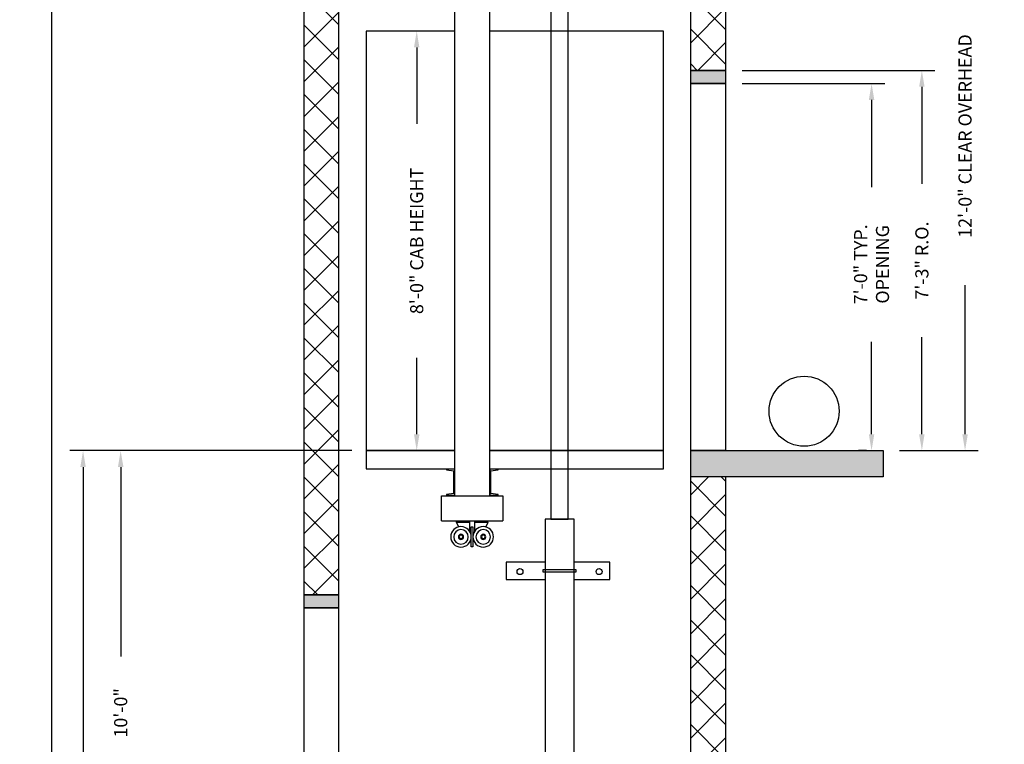
# Model space of a CAD drawing. Extents: x 1074 to 1493, y 277 to 796.
# Drawn here: x 1074 to 1299, y 534 to 700 of the extents above; entities that cross this region are included whole.
import ezdxf

# ---------------------------------------------------------------- set-up
doc = ezdxf.new("R2010")
doc.units = 0
doc.header["$LTSCALE"] = 40
doc.header["$MEASUREMENT"] = 0
doc.header["$PDMODE"] = 34
doc.layers.get('0').update_dxf_attribs({"linetype": 'CONTINUOUS'})
doc.layers.get('DEFPOINTS').update_dxf_attribs({"linetype": 'CONTINUOUS'})
doc.styles.add('ROMANS', font='ROMANS.SHX')
doc.dimstyles.new('MEI', dxfattribs={"dimtxt": 4.25, "dimasz": 5, "dimexe": 2, "dimexo": 2.5, "dimgap": 3.75, "dimtad": 0, "dimdec": 4, "dimzin": 3, "dimdsep": 46, "dimlunit": 4, "dimtxsty": 'ROMANS', "dimcen": 4.25, "dimadec": 0, "dimazin": 0, "dimtfac": 1, "dimtdec": 4, "dimtofl": 0, "dimtmove": 0, "dimatfit": 3, "dimfxl": 1, "dimfrac": 2, "dimtolj": 1, "dimtzin": 0, "dimarcsym": 0})

# ---------------------------------------------------------------- blocks, each defined once
blk = doc.blocks.new('*D13')
at = {"color": 0, "lineweight": -2, "transparency": 16777216}
for p, q in [((1099.23, 601.18), (1085.46, 601.18)), ((1088.46, 597.43), (1088.46, 527.91)), ((1088.46, 364.93), (1088.46, 424.23)), ((1099.23, 361.18), (1085.46, 361.18))]:
    blk.add_line(p, q, dxfattribs=at)
at = {"color": 0, "transparency": 16777216}
for points in [[(1087.84, 597.43), (1089.09, 597.43), (1088.46, 601.18)], [(1087.84, 364.93), (1089.09, 364.93), (1088.46, 361.18)]]:
    blk.add_solid(points, dxfattribs=at)
at = {"layer": 'DEFPOINTS', "color": 0, "transparency": 16777216}
for p in [(1088.46, 601.18), (1102.98, 601.18), (1102.98, 361.18)]:
    blk.add_point(p, dxfattribs=at)
at = {"color": 0, "transparency": 16777216, "insert": (1088.46, 476.07), "char_height": 3, "attachment_point": 5, "rotation": 90, "style": 'ROMANS'}
blk.add_mtext('\\A1;20\'-0" TOTAL FLOOR TO FLOOR TRAVEL', dxfattribs=at)
blk = doc.blocks.new('*D16')
at = {"color": 0, "lineweight": -2, "transparency": 16777216}
for p, q in [((1149.98, 601.18), (1094.07, 601.18)), ((1097.07, 597.43), (1097.07, 554.09)), ((1097.07, 484.93), (1097.07, 528.26)), ((1099.23, 481.18), (1094.07, 481.18))]:
    blk.add_line(p, q, dxfattribs=at)
at = {"color": 0, "transparency": 16777216}
for points in [[(1096.45, 597.43), (1097.7, 597.43), (1097.07, 601.18)], [(1096.45, 484.93), (1097.7, 484.93), (1097.07, 481.18)]]:
    blk.add_solid(points, dxfattribs=at)
at = {"layer": 'DEFPOINTS', "color": 0, "transparency": 16777216}
for p in [(1097.07, 601.18), (1153.73, 601.18), (1102.98, 481.18)]:
    blk.add_point(p, dxfattribs=at)
at = {"color": 0, "transparency": 16777216, "insert": (1097.07, 541.18), "char_height": 3, "attachment_point": 5, "rotation": 90, "style": 'ROMANS'}
blk.add_mtext('\\A1;10\'-0"', dxfattribs=at)
blk = doc.blocks.new('*D17')
at = {"color": 0, "lineweight": -2, "transparency": 16777216}
for p, q in [((1239.23, 688.18), (1283.37, 688.18)), ((1280.37, 684.43), (1280.37, 662.23)), ((1280.37, 604.93), (1280.37, 627.12)), ((1275.23, 601.18), (1283.37, 601.18))]:
    blk.add_line(p, q, dxfattribs=at)
at = {"color": 0, "transparency": 16777216}
for points in [[(1279.74, 684.43), (1280.99, 684.43), (1280.37, 688.18)], [(1279.74, 604.93), (1280.99, 604.93), (1280.37, 601.18)]]:
    blk.add_solid(points, dxfattribs=at)
at = {"layer": 'DEFPOINTS', "color": 0, "transparency": 16777216}
for p in [(1235.48, 688.18), (1280.37, 688.18), (1271.48, 601.18)]:
    blk.add_point(p, dxfattribs=at)
at = {"color": 0, "transparency": 16777216, "insert": (1280.37, 644.68), "char_height": 3, "attachment_point": 5, "rotation": 90, "style": 'ROMANS'}
blk.add_mtext('\\A1;7\'-3" R.O.', dxfattribs=at)
blk = doc.blocks.new('*D18')
at = {"color": 0, "lineweight": -2, "transparency": 16777216}
for p, q in [((1239.23, 685.18), (1271.86, 685.18)), ((1268.86, 681.43), (1268.86, 661.5)), ((1268.86, 604.93), (1268.86, 626.11)), ((1267.73, 601.18), (1265.86, 601.18))]:
    blk.add_line(p, q, dxfattribs=at)
at = {"color": 0, "transparency": 16777216}
for points in [[(1268.24, 681.43), (1269.49, 681.43), (1268.86, 685.18)], [(1268.24, 604.93), (1269.49, 604.93), (1268.86, 601.18)]]:
    blk.add_solid(points, dxfattribs=at)
at = {"layer": 'DEFPOINTS', "color": 0, "transparency": 16777216}
for p in [(1235.48, 685.18), (1268.86, 685.18), (1271.48, 601.18)]:
    blk.add_point(p, dxfattribs=at)
at = {"color": 0, "transparency": 16777216, "insert": (1268.86, 643.81), "char_height": 3, "attachment_point": 5, "rotation": 90, "style": 'ROMANS'}
blk.add_mtext('\\A1;7\'-0" TYP.\\POPENING', dxfattribs=at)
blk = doc.blocks.new('*D19')
at = {"color": 0, "lineweight": -2, "transparency": 16777216}
for p, q in [((1169.75, 697.18), (1161.8, 697.18)), ((1164.8, 693.43), (1164.8, 675.94)), ((1164.8, 604.93), (1164.8, 622.41)), ((1169.75, 601.18), (1161.8, 601.18))]:
    blk.add_line(p, q, dxfattribs=at)
at = {"color": 0, "transparency": 16777216}
for points in [[(1164.17, 693.43), (1165.42, 693.43), (1164.8, 697.18)], [(1164.17, 604.93), (1165.42, 604.93), (1164.8, 601.18)]]:
    blk.add_solid(points, dxfattribs=at)
at = {"layer": 'DEFPOINTS', "color": 0, "transparency": 16777216}
for p in [(1164.8, 697.18), (1173.5, 697.18), (1173.5, 601.18)]:
    blk.add_point(p, dxfattribs=at)
at = {"color": 0, "transparency": 16777216, "insert": (1164.8, 649.18), "char_height": 3, "attachment_point": 5, "rotation": 90, "style": 'ROMANS'}
blk.add_mtext('\\A1;8\'-0" CAB HEIGHT', dxfattribs=at)
blk = doc.blocks.new('815RG')
at = {"ltscale": 10}
for p, q in [((-0.34, 2.48), (-0.34, -2.12)), ((0.06, 2.48), (-0.34, 2.48)), ((0.06, -2.12), (0.06, 2.48)), ((-0.34, -2.12), (0.06, -2.12)), ((-0.68, -3.08), (-3.74, -3.08)), ((-3.74, -3.08), (-3.74, -3.51)), ((-3.74, -3.51), (3.46, -3.51)), ((3.46, -3.08), (0.46, -3.08)), ((3.46, -3.08), (3.46, -3.51))]:
    blk.add_line(p, q, dxfattribs=at)
for p, q in [((-3.74, -3.08), (-3.27, -2.1)), ((-0.68, -1.04), (-0.68, -3.51)), ((0.46, -1.13), (0.46, -3.51)), ((3.46, -3.08), (2.99, -2.1))]:
    blk.add_line(p, q)
for centre, radius in [((-2.69, 0.18), 2.35), ((2.41, 0.18), 2.35), ((-2.69, 0.18), 1.67), ((-2.69, 0.18), 0.589), ((2.41, 0.18), 1.67), ((2.41, 0.18), 0.589)]:
    blk.add_circle(centre, radius)
for centre in [(-2.69, 0.18), (2.41, 0.18)]:
    blk.add_circle(centre, 0.4, dxfattribs=at)
blk = doc.blocks.new('STILE_6')
at = {"ltscale": 10}
for p, q in [((0, 0), (-1.92, 0)), ((-1.92, 0), (-1.92, -0.2)), ((0, -6), (0, 0)), ((-1.92, -0.2), (-0.2, -0.39)), ((-0.2, -5.61), (-0.2, -0.39)), ((-0.2, -5.61), (-1.92, -5.8)), ((-1.92, -5.8), (-1.92, -6)), ((-1.92, -6), (0, -6))]:
    blk.add_line(p, q, dxfattribs=at)
blk = doc.blocks.new('CYL_BRACKET')
at = {"ltscale": 0.25}
for points in [[(-3.31, -9.84), (-12.18, -9.84), (-12.18, -13.84), (-3.31, -13.84)], [(3.31, -13.84), (11.49, -13.84), (11.49, -9.84), (3.31, -9.84)]]:
    blk.add_lwpolyline(points, dxfattribs=at)
blk.add_lwpolyline([(-3.81, -12.09), (3.81, -12.09), (3.81, -11.59), (-3.81, -11.59)], close=True)
for centre in [(-9.05, -12), (9.05, -12)]:
    blk.add_circle(centre, 0.684, dxfattribs=at)
blk = doc.blocks.new('*D20')
at = {"color": 0, "lineweight": -2, "transparency": 16777216}
for p, q in [((1184.59, 745.15), (1293.25, 745.15)), ((1290.25, 741.4), (1290.25, 707.3)), ((1290.25, 604.93), (1290.25, 639.05)), ((1275.23, 601.18), (1293.25, 601.18))]:
    blk.add_line(p, q, dxfattribs=at)
at = {"color": 0, "transparency": 16777216}
for points in [[(1289.63, 741.4), (1290.88, 741.4), (1290.25, 745.15)], [(1289.63, 604.93), (1290.88, 604.93), (1290.25, 601.18)]]:
    blk.add_solid(points, dxfattribs=at)
at = {"layer": 'DEFPOINTS', "color": 0, "transparency": 16777216}
for p in [(1180.84, 745.15), (1290.25, 745.15), (1271.48, 601.18)]:
    blk.add_point(p, dxfattribs=at)
at = {"color": 0, "transparency": 16777216, "insert": (1290.25, 673.17), "char_height": 3, "attachment_point": 5, "rotation": 90, "style": 'ROMANS'}
blk.add_mtext('\\A1;12\'-0" CLEAR OVERHEAD', dxfattribs=at)

msp = doc.modelspace()

# ---------------------------------------------------------------- hatches: boundary and pattern name
h = msp.add_hatch()
h.set_pattern_fill('ANSI37', color=256, scale=45, style=0)
h.paths.add_polyline_path([(1235.47792, 595.17515), (1227.47792, 595.17515), (1227.47792, 361.17515), (1235.47792, 361.17515)])
h.paths.add_polyline_path([(1235.47792, 753.07787), (1227.47792, 753.07787), (1227.47792, 688.17515), (1235.47792, 688.17515)])
h.paths.add_polyline_path([(1146.97792, 753.07787), (1138.97792, 753.07787), (1138.97792, 568.17515), (1146.97792, 568.17515)])
h.paths.add_polyline_path([(1146.97792, 475.17515), (1138.97792, 475.17515), (1138.97792, 448.17515), (1146.97792, 448.17515)])
h = msp.add_hatch()
h.set_pattern_fill('AR-SAND', color=256, style=0)
h.paths.add_polyline_path([(1235.47792, 688.17515), (1227.47792, 688.17515), (1227.47792, 685.17515), (1235.47792, 685.17515)])
h.paths.add_polyline_path([(1146.97792, 568.17515), (1138.97792, 568.17515), (1138.97792, 565.17515), (1146.97792, 565.17515)])
h.paths.add_polyline_path([(1146.97792, 448.17515), (1138.97792, 448.17515), (1138.97792, 445.17515), (1146.97792, 445.17515)])
h = msp.add_hatch()
h.set_pattern_fill('AR-CONC', color=256, style=0)
h.set_pattern_definition([(50, (0, 0), (7.172602, -0.627521), [0.75, -8.25]), (355, (0, 0), (-1.387513, 7.52192), [0.6, -6.6]), (100.4514, (0.598, -0.052), (5.785094, 6.894395), [0.637402, -7.01142]), (46.1842, (0, 2), (10.67241, -1.65519), [1.125, -12.375]), (96.6356, (0.889, 1.862), (9.34663, 9.74118), [0.9561, -10.51713]), (351.1842, (0, 2), (9.34662, 9.74119), [0.9, -9.9]), (21, (1, 1.5), (5.96907, -4.02619), [0.75, -8.25]), (326, (1, 1.5), (2.433153, 7.2515), [0.6, -6.6]), (71.4514, (1.4974, 1.1645), (8.402226, 3.225305), [0.637402, -7.01142]), (37.5, (0, 0), (0.1215986, 3.3289385), [0, -6.52, 0, -6.7, 0, -6.625]), (7.5, (0, 0), (2.630695, 3.944117), [0, -3.82, 0, -6.37, 0, -2.525]), (327.5, (-2.23, 0), (5.3382244, -0.2255487), [0, -2.5, 0, -7.8, 0, -10.35]), (317.5, (-3.23, 0), (5.831862, 1.00105), [0, -3.25, 0, -5.18, 0, -7.35])])
h.paths.add_polyline_path([(1235.47792, 361.17515), (1227.47792, 361.17515), (1227.47792, 313.17515), (1235.47792, 313.17515)])
h.paths.add_polyline_path([(1235.47792, 313.17515), (1227.47792, 313.17515), (1138.97792, 313.17515), (1138.97792, 305.17515), (1235.47792, 305.17515)])
h.paths.add_polyline_path([(1146.97792, 355.17515), (1138.97792, 355.17515), (1138.97792, 313.17515), (1146.97792, 313.17515)])
h.paths.add_polyline_path([(1146.97792, 361.17515), (1102.97792, 361.17515), (1102.97792, 355.17515), (1146.97792, 355.17515)])
h.paths.add_polyline_path([(1146.97792, 481.17515), (1102.97792, 481.17515), (1102.97792, 475.17515), (1146.97792, 475.17515)])
h.paths.add_polyline_path([(1271.47792, 601.17515), (1227.47792, 601.17515), (1227.47792, 595.17515), (1271.47792, 595.17515)])

# ---------------------------------------------------------------- linework, layer by layer
at = {"ltscale": 10}
for p, q in [((1173.50049, 590.80412), (1173.50049, 711.17118)), ((1181.50049, 590.80412), (1181.50049, 711.17118)), ((1170.50049, 590.80412), (1184.50049, 590.80412)), ((1170.50049, 585.1474), (1170.50049, 590.80412)), ((1173.50049, 590.80412), (1181.50049, 590.80412)), ((1184.50049, 590.80412), (1184.50049, 585.1474)), ((1170.50049, 585.1474), (1184.50049, 585.1474))]:
    msp.add_line(p, q, dxfattribs=at)
for points in [[(1492.90018, 276.95728), (1492.90018, 795.65968), (1081.26959, 795.65968), (1081.26959, 276.95728)], [(1138.97792, 568.17515), (1146.97792, 568.17515), (1146.97792, 753.07787), (1138.97792, 753.07787)], [(1235.47792, 688.17515), (1227.47792, 688.17515), (1227.47792, 753.07787), (1235.47792, 753.07787)], [(1195.50942, 585.50403), (1199.44642, 585.50403), (1199.44642, 706.04881), (1195.50942, 706.04881)], [(1235.47792, 685.17515), (1227.47792, 685.17515), (1227.47792, 688.17515), (1235.47792, 688.17515)], [(1235.47792, 601.17515), (1227.47792, 601.17515), (1227.47792, 685.17515), (1235.47792, 685.17515)], [(1271.47792, 595.17515), (1227.47792, 595.17515), (1227.47792, 601.17515), (1271.47792, 601.17515)], [(1194.16542, 460.83548), (1200.79042, 460.83548), (1200.79042, 585.50403), (1194.16542, 585.50403)], [(1138.97792, 565.17515), (1146.97792, 565.17515), (1146.97792, 568.17515), (1138.97792, 568.17515)], [(1138.97792, 481.17515), (1146.97792, 481.17515), (1146.97792, 565.17515), (1138.97792, 565.17515)]]:
    msp.add_lwpolyline(points, close=True, dxfattribs=at)
for points in [[(1235.47792, 595.17515), (1235.47792, 361.17515), (1227.47792, 361.17515), (1227.47792, 753.07787), (1235.47792, 753.07787), (1235.47792, 601.17515)], [(1173.50049, 697.17515), (1153.22792, 697.17515), (1153.22792, 601.17515), (1173.50049, 601.17515)], [(1181.50049, 601.17515), (1221.22792, 601.17515), (1221.22792, 697.17515), (1181.50049, 697.17515)], [(1173.50049, 601.17515), (1153.22792, 601.17515), (1153.22792, 596.98765), (1173.50049, 596.98765)], [(1181.50049, 596.98765), (1221.22792, 596.98765), (1221.22792, 601.17515), (1181.50049, 601.17515)]]:
    msp.add_lwpolyline(points, dxfattribs=at)
at = {"color": 1, "ltscale": 0.25}
msp.add_circle((1253.43021, 610.1954), 8.02025, dxfattribs=at)

# ---------------------------------------------------------------- block references
at = {"ltscale": 10}
for name, p in [('STILE_6', (1173.50049, 596.96858)), ('CYL_BRACKET', (1197.47792, 585.50403))]:
    msp.add_blockref(name, p, dxfattribs=at)
at = {"ltscale": 10, "rotation": 180}
msp.add_blockref('STILE_6', (1181.50049, 590.96858), dxfattribs=at)
at = {"ltscale": 10, "xscale": -1, "rotation": 180}
msp.add_blockref('815RG', (1177.61386, 581.6335), dxfattribs=at)

# ---------------------------------------------------------------- dimensions: what is measured, and where the dimension line sits
at = {"color": 1, "ltscale": 0.25}
for base, p1, p2, text, picture, middle in [((1290.25414, 745.14787), (1271.47792, 601.17515), (1180.83819, 745.14787), '<> CLEAR OVERHEAD', '*D20', (1290.25414, 673.1714)), ((1164.79986, 697.17515), (1173.50049, 601.17515), (1173.50049, 697.17515), '<> CAB HEIGHT', '*D19', (1164.79986, 649.17515)), ((1280.36703, 688.17515), (1271.47792, 601.17515), (1235.47792, 688.17515), '<> R.O.', '*D17', (1280.36703, 644.67515)), ((1268.86202, 685.17515), (1271.47792, 601.17515), (1235.47792, 685.17515), '<> TYP.\\POPENING', '*D18', (1268.86202, 643.80565)), ((1088.46062, 601.17515), (1102.97792, 361.17515), (1102.97792, 601.17515), '<> TOTAL FLOOR TO FLOOR TRAVEL', '*D13', (1088.46062, 476.07306))]:
    dim = msp.add_linear_dim(base=base, p1=p1, p2=p2, angle=90, text=text, dimstyle='MEI', override={"dimscale": 1.5, "dimtxt": 2, "dimasz": 2.5}, dxfattribs=at)
    dim.commit()
    dim.dimension.update_dxf_attribs({"geometry": picture, "text_midpoint": middle, "dimtype": 160})
dim = msp.add_linear_dim(base=(1097.07138, 601.17515), p1=(1102.97792, 481.17515), p2=(1153.72792, 601.17515), angle=90, dimstyle='MEI', override={"dimscale": 1.5, "dimtxt": 2, "dimasz": 2.5}, dxfattribs=at)
dim.commit()
dim.dimension.update_dxf_attribs({"geometry": '*D16', "text_midpoint": (1097.07138, 541.17515), "dimtype": 160})

doc.saveas('drawing.dxf')
